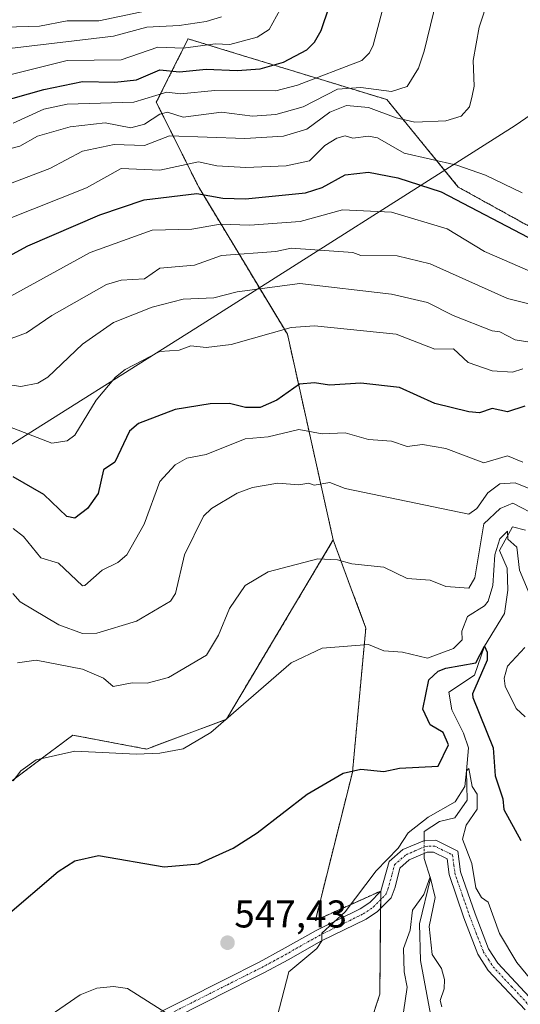
# Model space of a CAD drawing. Units: metres. Extents: x 566471 to 569903, y 4733379 to 4735726.
# Drawn here: x 569216 to 569346, y 4734763 to 4735018 of the extents above; entities that cross this region are included whole.
import ezdxf
from ezdxf.enums import TextEntityAlignment as Align

# ---------------------------------------------------------------- set-up
doc = ezdxf.new("R2010")
doc.units = ezdxf.units.M
doc.header["$MEASUREMENT"] = 0
doc.linetypes.add('TRAZO_Y_PUNTO', pattern=[1, 0.5, -0.25, 0, -0.25])
doc.linetypes.add('TRAZOS', pattern=[0.75, 0.5, -0.25])
for name, color, linetype, lineweight in [('Arbolado forestal', 92, 'TRAZOS', 0), ('Arbolado forestal CxS', 92, 'Continuous', 0), ('Camino', 19, 'Continuous', 0), ('Camino Cxs', 19, 'Continuous', 0), ('Camino eje', 39, 'TRAZO_Y_PUNTO', 13), ('Carátula', 7, 'Continuous', 5), ('Corriente natural lineal', 142, 'Continuous', 13), ('Corriente natural lineal oculto', 19, 'TRAZO_Y_PUNTO', 13), ('Cultivos herbáceos CxS', 92, 'Continuous', 0), ('Curva de nivel maestra', 36, 'Continuous', 30), ('Curva de nivel normal', 36, 'Continuous', 0), ('Entidad de ámbito territorial', 19, 'Continuous', 0), ('Entidad de ámbito territorial CxS', 92, 'Continuous', 0), ('Punto de cota en terreno', 7, 'Continuous', 0), ('Rótulo de punto de cota en terreno', 19, 'Continuous', 0)]:
    doc.layers.add(name, color=color, linetype=linetype, lineweight=lineweight)
doc.styles.add('Arial', font='txt', dxfattribs={"height": 0.2})

# ---------------------------------------------------------------- blocks, each defined once
blk = doc.blocks.new('*U152')
at = {"layer": 'Arbolado forestal CxS', "color": 92, "linetype": 'Continuous', "lineweight": 0}
blk.add_polyline3d([(569351.51, 4734962.76, 601.14), (569329.98, 4734974.69, 601.76), (569311.5, 4734997.31, 612.55), (569269.57, 4735010.15, 628.68), (569260.06, 4735013.06, 631.54), (569257.34, 4735007.62, 627.2), (569251.84, 4734996.62, 618.14), (569262.81, 4734974.69, 600.89), (569285.76, 4734936.58, 579.26), (569297.62, 4734883.31, 561.06), (569269.97, 4734836.88, 555.01), (569249.32, 4734829.18, 555.22), (569230.23, 4734832.77, 555.8), (569220.28, 4734825.31, 554.78), (569208.31, 4734816.33, 555.89), (569151.96, 4734778.48, 558.55), (569135.96, 4734799.64, 564.05), (569102.47, 4734820.52, 564.86), (569090.82, 4734839.98, 568.1), (569050.95, 4734831.07, 563.96), (569039.04, 4734811.28, 563.67), (569021.27, 4734810.33, 575.87), (568995.29, 4734817.75, 587.16), (568952.27, 4734831.81, 598.07)], dxfattribs=at)
blk = doc.blocks.new('*U166')
at = {"layer": 'Curva de nivel normal', "color": 36, "linetype": 'Continuous', "lineweight": 0}
blk.add_polyline3d([(569214.76, 4734886.29, 570), (569217.45, 4734884.17, 570), (569221.99, 4734878.72, 570), (569226.56, 4734877.29, 570), (569232.7, 4734871.43, 570), (569233.35, 4734871.49, 570), (569237.84, 4734875.49, 570), (569241.9, 4734877.49, 570), (569244.19, 4734879.49, 570), (569248.67, 4734887.4, 570), (569252.75, 4734898.44, 570), (569256.75, 4734902.72, 570), (569259.76, 4734904.49, 570), (569264.75, 4734905.43, 570), (569274.8, 4734909.53, 570), (569280.75, 4734910.02, 570), (569288.75, 4734911.93, 570), (569294.74, 4734910.82, 570), (569300.74, 4734911.09, 570), (569306.74, 4734909.3, 570), (569312.74, 4734908.87, 570), (569316.74, 4734907.48, 570), (569320.74, 4734908, 570), (569326.74, 4734907.02, 570), (569336.56, 4734903.3, 570), (569342.73, 4734905.12, 570), (569346.69, 4734903.44, 570)], dxfattribs=at)
blk = doc.blocks.new('*U173')
at = {"layer": 'Curva de nivel normal', "color": 36, "linetype": 'Continuous', "lineweight": 0}
blk.add_polyline3d([(569208.76, 4734943.54, 595), (569234.76, 4734957.75, 595), (569250.77, 4734963.49, 595), (569261.02, 4734963.74, 595), (569268.36, 4734965.08, 595), (569276.07, 4734964.79, 595), (569289.08, 4734965.8, 595), (569300.03, 4734968.76, 595), (569312.74, 4734968.14, 595), (569327.13, 4734963.86, 595), (569336.74, 4734958.04, 595), (569352.43, 4734951.17, 595)], dxfattribs=at)
blk = doc.blocks.new('*U178')
at = {"layer": 'Curva de nivel normal', "color": 36, "linetype": 'Continuous', "lineweight": 0}
blk.add_polyline3d([(569346.73, 4734927.59, 580), (569343.99, 4734926.74, 580), (569338.74, 4734927.08, 580), (569332.53, 4734929.27, 580), (569328.74, 4734932.82, 580), (569323.95, 4734932.68, 580), (569313.89, 4734936.62, 580), (569292.74, 4734938.75, 580), (569286.75, 4734938.3, 580), (569271.18, 4734933.9, 580), (569264.75, 4734933.16, 580), (569260.81, 4734933.53, 580), (569257.73, 4734932.45, 580), (569252.75, 4734932.08, 580), (569243.77, 4734927.48, 580), (569241.3, 4734925.48, 580), (569236.24, 4734919.48, 580), (569230.76, 4734910.46, 580), (569228.76, 4734908.96, 580), (569224.76, 4734908.37, 580), (569213.85, 4734912.57, 580)], dxfattribs=at)
blk = doc.blocks.new('*U182')
at = {"layer": 'Curva de nivel normal', "color": 36, "linetype": 'Continuous', "lineweight": 0}
blk.add_polyline3d([(569212.76, 4735016.05, 640), (569221.62, 4735016.32, 640), (569228.76, 4735017.75, 640), (569237, 4735017.7, 640), (569254.67, 4735021.46, 640)], dxfattribs=at)
blk = doc.blocks.new('*U185')
at = {"layer": 'Curva de nivel normal', "color": 36, "linetype": 'Continuous', "lineweight": 0}
blk.add_polyline3d([(569214.73, 4734869.46, 565), (569216.59, 4734867.32, 565), (569226.58, 4734861.31, 565), (569232.76, 4734859.05, 565), (569236.46, 4734859.19, 565), (569246.75, 4734862.32, 565), (569255.5, 4734867.49, 565), (569256.79, 4734869.49, 565), (569259.09, 4734879.49, 565), (569264.06, 4734889.48, 565), (569266.08, 4734891.48, 565), (569272.75, 4734895.4, 565), (569276.75, 4734896.93, 565), (569283.26, 4734897.99, 565), (569288.75, 4734897.62, 565), (569291.31, 4734898.05, 565), (569292.72, 4734897.46, 565), (569296.74, 4734898.17, 565), (569300.74, 4734896.63, 565), (569332.74, 4734890.01, 565), (569334.82, 4734891.48, 565), (569337.63, 4734895.48, 565), (569340.74, 4734897.88, 565), (569344.73, 4734898.08, 565), (569348.73, 4734896.43, 565)], dxfattribs=at)
blk = doc.blocks.new('*U186')
at = {"layer": 'Curva de nivel normal', "color": 36, "linetype": 'Continuous', "lineweight": 0}
blk.add_polyline3d([(569214.76, 4734991.26, 620), (569222.76, 4734994.86, 620), (569228.76, 4734996.11, 620), (569245.99, 4734996.7, 620), (569254.55, 4734999.26, 620), (569258.09, 4734998.8, 620), (569266.98, 4734999.69, 620), (569282.75, 4734999.56, 620), (569288.38, 4735001.09, 620), (569305.05, 4735007.46, 620), (569307.03, 4735009.46, 620), (569307.94, 4735011.46, 620), (569316.89, 4735045.45, 620)], dxfattribs=at)
blk = doc.blocks.new('*U192')
at = {"layer": 'Curva de nivel normal', "color": 36, "linetype": 'Continuous', "lineweight": 0}
blk.add_polyline3d([(569210.76, 4734983.82, 615), (569216.53, 4734985.23, 615), (569221.13, 4734987.83, 615), (569229.57, 4734990.27, 615), (569238.63, 4734991.33, 615), (569245.28, 4734989.99, 615), (569248.75, 4734990.94, 615), (569252.75, 4734993.53, 615), (569254.75, 4734994.04, 615), (569258.75, 4734992.78, 615), (569268.75, 4734994.06, 615), (569276.75, 4734993.04, 615), (569282.73, 4734993.44, 615), (569289.88, 4734995.46, 615), (569298.74, 4735000.04, 615), (569304.74, 4735000.46, 615), (569312.74, 4734999.39, 615), (569316.74, 4735000.71, 615), (569319.69, 4735005.46, 615), (569321.16, 4735009.88, 615), (569326.74, 4735032.97, 615)], dxfattribs=at)
blk = doc.blocks.new('*U199')
at = {"layer": 'Curva de nivel normal', "color": 36, "linetype": 'Continuous', "lineweight": 0}
blk.add_polyline3d([(569211.92, 4734934.63, 590), (569218.22, 4734936.93, 590), (569224.76, 4734941.47, 590), (569238.93, 4734949.47, 590), (569242.75, 4734950.58, 590), (569248.75, 4734950.93, 590), (569252.75, 4734953.65, 590), (569261.74, 4734954.46, 590), (569268.75, 4734956.92, 590), (569282.75, 4734957.97, 590), (569286.75, 4734958.83, 590), (569302.74, 4734957.78, 590), (569304.74, 4734956.97, 590), (569314.18, 4734956.91, 590), (569322.74, 4734954.78, 590), (569342.73, 4734945.86, 590), (569355.84, 4734942.58, 590)], dxfattribs=at)
blk = doc.blocks.new('*U204')
at = {"layer": 'Curva de nivel maestra', "color": 36, "linetype": 'Continuous', "lineweight": 30}
blk.add_polyline3d([(569347.18, 4734917.93, 575), (569342.73, 4734916.48, 575), (569338.74, 4734917.31, 575), (569335.48, 4734916.22, 575), (569332.74, 4734916.5, 575), (569323.89, 4734918.63, 575), (569314.74, 4734922.82, 575), (569304.74, 4734923.95, 575), (569296.63, 4734923.37, 575), (569292.74, 4734923.98, 575), (569288.91, 4734923.64, 575), (569282.99, 4734919.48, 575), (569278.75, 4734917.63, 575), (569274.9, 4734917.63, 575), (569270.75, 4734918.62, 575), (569265.79, 4734918.52, 575), (569256.75, 4734917.13, 575), (569247.24, 4734913.48, 575), (569244.91, 4734911.48, 575), (569241.06, 4734903.48, 575), (569238.15, 4734901.48, 575), (569236.76, 4734895.34, 575), (569234.07, 4734891.48, 575), (569230.76, 4734888.97, 575), (569228.66, 4734889.38, 575), (569222.76, 4734895.05, 575), (569214.76, 4734899.66, 575)], dxfattribs=at)
blk = doc.blocks.new('*U206')
at = {"layer": 'Curva de nivel maestra', "color": 36, "linetype": 'Continuous', "lineweight": 30}
blk.add_polyline3d([(569206.76, 4734995.42, 625), (569222.76, 4734999.98, 625), (569232.76, 4735002, 625), (569241.12, 4735001.82, 625), (569246.75, 4735002.43, 625), (569252.75, 4735005.03, 625), (569257.81, 4735004.52, 625), (569264.75, 4735005.18, 625), (569272.75, 4735004.83, 625), (569278.75, 4735005.27, 625), (569284.75, 4735007.03, 625), (569290.75, 4735010.21, 625), (569292.74, 4735012.2, 625), (569294.48, 4735015.2, 625), (569300.64, 4735033.45, 625)], dxfattribs=at)
blk = doc.blocks.new('*U208')
at = {"layer": 'Curva de nivel maestra', "color": 36, "linetype": 'Continuous', "lineweight": 30}
blk.add_polyline3d([(569212.76, 4734956.28, 600), (569218.62, 4734959.47, 600), (569237.24, 4734967.47, 600), (569248.69, 4734971.41, 600), (569262.29, 4734973.01, 600), (569269.07, 4734971.79, 600), (569274.95, 4734971.67, 600), (569290.47, 4734973.19, 600), (569294.74, 4734974.6, 600), (569300.74, 4734977.83, 600), (569306.74, 4734978.58, 600), (569314.37, 4734977.1, 600), (569325.53, 4734973.47, 600), (569349.93, 4734960.67, 600)], dxfattribs=at)
blk = doc.blocks.new('5PATER')
at = {"layer": 'Carátula', "linetype": 'Continuous', "lineweight": 5}
h = blk.add_hatch(color=250, dxfattribs=at)
edge = h.paths.add_edge_path()
edge.add_ellipse((0, 0.01), major_axis=(-1.33, -1.34), ratio=0.999422, start_angle=0, end_angle=360)

msp = doc.modelspace()

# ---------------------------------------------------------------- linework, layer by layer
at = {"layer": 'Arbolado forestal', "color": 92, "linetype": 'TRAZOS', "lineweight": 0}
for points in [[(569297.62, 4734883.31, 561.06), (569285.76, 4734936.58, 579.26), (569262.8, 4734974.69, 600.89), (569251.84, 4734996.62, 618.14), (569257.34, 4735007.62, 627.2), (569260.06, 4735013.06, 631.54), (569269.57, 4735010.15, 628.68), (569311.5, 4734997.31, 612.55), (569329.98, 4734974.69, 601.75), (569351.5, 4734962.76, 601.14), (569382.7, 4734943.71, 580.74), (569390.3, 4734939.06, 587.42)], [(569039.04, 4734811.28, 563.67), (569045.59, 4734822.17, 561.68), (569050.95, 4734831.08, 563.96), (569090.82, 4734839.98, 568.1), (569102.47, 4734820.52, 564.86), (569135.96, 4734799.64, 564.05), (569151.96, 4734778.48, 558.55), (569208.3, 4734816.33, 555.89), (569220.28, 4734825.31, 554.78), (569230.23, 4734832.77, 555.8), (569249.32, 4734829.18, 555.22), (569269.97, 4734836.88, 555.01), (569297.62, 4734883.31, 561.06)], [(569297.62, 4734883.31, 561.06), (569303.43, 4734867.61, 557.21), (569306.05, 4734860.51, 555.72), (569302.6, 4734823.18, 549.82), (569293, 4734784.81, 546.16), (569309.93, 4734792.42, 544.09), (569309.93, 4734792.35, 544.09), (569309.91, 4734790.15, 544.04), (569309.89, 4734787.96, 543.99), (569309.69, 4734765.71, 542.5), (569295.09, 4734721.29, 540.47)]]:
    msp.add_polyline3d(points, dxfattribs=at)
at = {"layer": 'Arbolado forestal CxS', "color": 92, "linetype": 'Continuous', "lineweight": 0}
msp.add_polyline3d([(569360.51, 4734718.71, 540.04), (569324.78, 4734714.92, 530.23), (569295.09, 4734721.29, 540.47), (569309.69, 4734765.71, 542.5), (569309.93, 4734792.42, 544.09), (569293, 4734784.81, 546.16), (569302.6, 4734823.18, 549.82), (569306.05, 4734860.51, 555.72), (569303.43, 4734867.61, 557.21), (569297.62, 4734883.31, 561.06), (569285.76, 4734936.58, 579.26), (569262.81, 4734974.69, 600.89), (569251.84, 4734996.62, 618.14), (569257.34, 4735007.62, 627.2), (569260.06, 4735013.06, 631.54), (569269.57, 4735010.15, 628.68), (569311.5, 4734997.31, 612.55), (569329.98, 4734974.69, 601.76), (569351.51, 4734962.76, 601.14)], dxfattribs=at)
at = {"layer": 'Camino', "color": 19, "linetype": 'Continuous', "lineweight": 0}
for points in [[(569248.14, 4734758.7, 544.35), (569269.55, 4734769.52, 546.55), (569278.43, 4734773.98, 546.62), (569284.44, 4734777.24, 546.15), (569293.18, 4734782.2, 545.71), (569304.63, 4734787.82, 544.33), (569307.1, 4734789.47, 544.11), (569309.94, 4734792.36, 544.09), (569312.1, 4734800.02, 544.61), (569315.66, 4734803.13, 544.05), (569321.25, 4734805.49, 543.44), (569324.22, 4734805.58, 543.28), (569329.91, 4734802.76, 543.94), (569330.6, 4734797.35, 543.39), (569334.32, 4734786.52, 543.87), (569337.82, 4734777.47, 543.82), (569340.19, 4734773.75, 543.84), (569349.53, 4734763.74, 544.42)], [(569347.3, 4734761.67, 543.59), (569337.76, 4734771.88, 543.43), (569335.09, 4734776.09, 543.45), (569331.45, 4734785.47, 543.53), (569327.62, 4734796.66, 542.96), (569327.09, 4734800.75, 543.11), (569323.55, 4734802.5, 543.06), (569321.9, 4734802.46, 543), (569317.3, 4734800.51, 543.5), (569314.83, 4734798.35, 543.86), (569313.61, 4734793.45, 543.76), (569312.58, 4734790.69, 543.62), (569309.06, 4734787.11, 543.98), (569306.16, 4734785.17, 544.07), (569294.61, 4734779.5, 544.92), (569285.92, 4734774.57, 545.49), (569279.84, 4734771.28, 546), (569276.07, 4734769.38, 546.29), (569270.92, 4734766.79, 546.18), (569249.65, 4734756.04, 543.98)]]:
    msp.add_polyline3d(points, dxfattribs=at)
at = {"layer": 'Camino Cxs', "color": 19, "linetype": 'Continuous', "lineweight": 0}
for points in [[(569248.14, 4734758.7, 544.35), (569269.55, 4734769.52, 546.55), (569278.43, 4734773.98, 546.62), (569284.44, 4734777.24, 546.15), (569293.18, 4734782.2, 545.71), (569304.63, 4734787.82, 544.33), (569307.1, 4734789.47, 544.11), (569309.94, 4734792.36, 544.09), (569312.1, 4734800.02, 544.61), (569315.66, 4734803.13, 544.05), (569321.25, 4734805.49, 543.44), (569324.22, 4734805.58, 543.28), (569329.91, 4734802.76, 543.94), (569330.6, 4734797.35, 543.39), (569334.32, 4734786.52, 543.87), (569337.82, 4734777.47, 543.82), (569340.19, 4734773.75, 543.84), (569349.53, 4734763.74, 544.42)], [(569347.3, 4734761.67, 543.59), (569337.76, 4734771.88, 543.43), (569335.09, 4734776.09, 543.45), (569331.45, 4734785.47, 543.53), (569327.62, 4734796.66, 542.96), (569327.09, 4734800.75, 543.11), (569323.55, 4734802.5, 543.06), (569321.9, 4734802.46, 543), (569317.3, 4734800.51, 543.5), (569314.83, 4734798.35, 543.86), (569313.61, 4734793.45, 543.76), (569312.58, 4734790.69, 543.62), (569309.06, 4734787.11, 543.98), (569306.16, 4734785.17, 544.07), (569294.61, 4734779.5, 544.92), (569285.92, 4734774.57, 545.49), (569279.84, 4734771.28, 546), (569276.07, 4734769.38, 546.29), (569270.92, 4734766.79, 546.18), (569249.65, 4734756.04, 543.98)]]:
    msp.add_polyline3d(points, dxfattribs=at)
at = {"layer": 'Camino eje', "color": 39, "linetype": 'TRAZO_Y_PUNTO', "lineweight": 13}
msp.add_polyline3d([(569248.9, 4734757.37, 544.18), (569270.24, 4734768.16, 546.37), (569277.25, 4734771.68, 546.48), (569279.14, 4734772.63, 546.34), (569282.18, 4734774.28, 546.12), (569285.18, 4734775.91, 545.83), (569293.9, 4734780.85, 545.31), (569305.4, 4734786.5, 544.17), (569308.08, 4734788.29, 544), (569311.26, 4734791.53, 543.94), (569311.78, 4734792.91, 543.85), (569312.86, 4734796.74, 543.99), (569313.47, 4734799.19, 544.16), (569316.48, 4734801.82, 543.71), (569318.78, 4734802.8, 543.42), (569321.58, 4734803.98, 543.26), (569322.4, 4734804, 543.25), (569323.89, 4734804.04, 543.24), (569325.66, 4734803.17, 543.19), (569328.5, 4734801.76, 543.5), (569328.85, 4734799.05, 543.22), (569329.11, 4734797.01, 543.18), (569331.03, 4734791.41, 543.45), (569332.89, 4734786, 543.68), (569334.64, 4734781.47, 543.64), (569336.46, 4734776.78, 543.56), (569337.79, 4734774.68, 543.65), (569338.98, 4734772.82, 543.64), (569343.75, 4734767.71, 543.76), (569348.42, 4734762.71, 544.01)], dxfattribs=at)
at = {"layer": 'Corriente natural lineal', "color": 142, "linetype": 'Continuous', "lineweight": 13}
for points in [[(569347.38, 4734885.83, 557.31), (569344.03, 4734886.67, 556.64), (569340.69, 4734880.58, 554.42), (569342.62, 4734875.99, 553.45), (569342.78, 4734870.27, 552.89), (569341.98, 4734864.24, 551.74), (569336.74, 4734855.8, 550.01), (569334.21, 4734848.28, 549.34), (569327.54, 4734843.92, 548.39), (569328.33, 4734839.31, 547.42), (569331.35, 4734833.28, 546.66), (569332.62, 4734829.47, 546.69), (569332.13, 4734823.5, 545.1), (569332.3, 4734815.98, 544.53), (569329.12, 4734811.37, 544.16), (569325.15, 4734810.42, 543.96), (569321.17, 4734807.83, 543.7)], [(569321.17, 4734807.83, 543.7), (569321.18, 4734806.4, 543.55), (569321.18, 4734805.46, 543.46)], [(569321.2, 4734802.16, 542.97), (569321.2, 4734800.8, 542.69), (569322.78, 4734795.62, 541.34), (569319.98, 4734783.89, 539.54), (569320.25, 4734774.4, 538.1), (569322.77, 4734760.57, 536.15), (569319.55, 4734740.68, 533.01), (569320.18, 4734719.63, 530.71), (569320.69, 4734714.83, 529.94), (569321.72, 4734711.59, 528.64), (569326.55, 4734701.66, 526.01), (569328.78, 4734696.72, 525.91), (569332.35, 4734687.42, 524.24), (569335.4, 4734675.96, 522.99)]]:
    msp.add_polyline3d(points, dxfattribs=at)
at = {"layer": 'Corriente natural lineal oculto', "color": 19, "linetype": 'TRAZO_Y_PUNTO', "lineweight": 13}
msp.add_polyline3d([(569321.18, 4734805.46, 543.46), (569321.2, 4734802.16, 542.97)], dxfattribs=at)
at = {"layer": 'Cultivos herbáceos CxS', "color": 92, "linetype": 'Continuous', "lineweight": 0}
for points in [[(569029.49, 4734743.86, 558.71), (569054.23, 4734764.88, 558.49), (569039.04, 4734811.28, 563.67), (569050.95, 4734831.07, 563.96), (569090.82, 4734839.98, 568.1), (569102.47, 4734820.52, 564.86), (569135.96, 4734799.64, 564.05), (569151.96, 4734778.48, 558.55), (569208.31, 4734816.33, 555.89), (569220.28, 4734825.31, 554.78), (569230.23, 4734832.77, 555.8), (569249.32, 4734829.18, 555.22), (569269.97, 4734836.88, 555.01), (569297.62, 4734883.31, 561.06), (569303.43, 4734867.61, 557.21), (569306.05, 4734860.51, 555.72), (569302.6, 4734823.18, 549.82), (569293, 4734784.81, 546.16), (569309.93, 4734792.42, 544.09), (569309.69, 4734765.71, 542.5), (569295.09, 4734721.29, 540.47)], [(569039.04, 4734811.28, 563.67), (569045.59, 4734822.17, 561.68), (569050.95, 4734831.08, 563.96), (569090.82, 4734839.98, 568.1), (569102.47, 4734820.52, 564.86), (569135.96, 4734799.64, 564.05), (569151.96, 4734778.48, 558.55), (569208.3, 4734816.33, 555.89), (569220.28, 4734825.31, 554.78), (569230.23, 4734832.77, 555.8), (569249.32, 4734829.18, 555.22), (569269.97, 4734836.88, 555.01), (569297.62, 4734883.31, 561.06)], [(569297.62, 4734883.31, 561.06), (569303.43, 4734867.61, 557.21), (569306.05, 4734860.51, 555.72), (569302.6, 4734823.18, 549.82), (569293, 4734784.81, 546.16), (569309.93, 4734792.42, 544.09), (569309.93, 4734792.35, 544.09), (569309.91, 4734790.15, 544.04), (569309.89, 4734787.96, 543.99), (569309.69, 4734765.71, 542.5), (569295.09, 4734721.29, 540.47)]]:
    msp.add_polyline3d(points, dxfattribs=at)
at = {"layer": 'Curva de nivel maestra', "color": 36, "linetype": 'Continuous', "lineweight": 30}
msp.add_polyline3d([(569212.76, 4734785.7, 550), (569226.45, 4734797.5, 550), (569230.76, 4734800.22, 550), (569236.85, 4734801.59, 550), (569253.89, 4734798.64, 550), (569262.75, 4734799.43, 550), (569271.73, 4734803.5, 550), (569277.94, 4734807.5, 550), (569290.86, 4734817.5, 550), (569300.21, 4734822.97, 550), (569304.74, 4734823.99, 550), (569310.74, 4734823.37, 550), (569314.74, 4734824.26, 550), (569324.74, 4734824.74, 550), (569327.47, 4734830.23, 550), (569326.07, 4734833.49, 550), (569322.71, 4734835.46, 550), (569320.8, 4734839.49, 550), (569322.35, 4734847.1, 550), (569324.74, 4734849.3, 550), (569326.74, 4734850.08, 550), (569334.52, 4734851.49, 550), (569336.74, 4734855.8, 550), (569337.49, 4734854.24, 550), (569337.48, 4734852.23, 550), (569333.7, 4734843.49, 550), (569333.79, 4734842.54, 550), (569339.04, 4734829.5, 550), (569339.49, 4734822.25, 550), (569341.5, 4734816.27, 550), (569341.77, 4734813.5, 550), (569346.14, 4734805.5, 550)], dxfattribs=at)
at = {"layer": 'Curva de nivel normal', "color": 36, "linetype": 'Continuous', "lineweight": 0}
for points in [[(569212.76, 4734975.1, 610), (569224.27, 4734979.47, 610), (569232.76, 4734983.97, 610), (569240.97, 4734985.67, 610), (569248.76, 4734985.47, 610), (569255.21, 4734987.92, 610), (569274.75, 4734987.29, 610), (569284.75, 4734987.89, 610), (569290.75, 4734989.68, 610), (569296.74, 4734994.05, 610), (569301.07, 4734995.79, 610), (569306.74, 4734995.3, 610), (569313.9, 4734992.62, 610), (569318.74, 4734991.52, 610), (569326.74, 4734991.87, 610), (569330.74, 4734993.07, 610), (569332.89, 4734995.46, 610), (569333.61, 4734998.33, 610), (569334.07, 4735000.79, 610), (569333.83, 4735007.46, 610), (569335.35, 4735016.07, 610), (569337.85, 4735023.46, 610)], [(569210.76, 4735002.96, 630), (569228.76, 4735007.49, 630), (569242.75, 4735007.66, 630), (569252.19, 4735010.9, 630), (569258.75, 4735010.62, 630), (569267.05, 4735011.76, 630), (569270.84, 4735011.55, 630), (569277.96, 4735013.46, 630), (569281.07, 4735015.46, 630), (569283.92, 4735020.63, 630)], [(569213.86, 4735010.56, 635), (569240.76, 4735013.74, 635), (569249.4, 4735016.11, 635), (569257.78, 4735016.49, 635), (569264.75, 4735017.58, 635), (569268.75, 4735018.77, 635)], [(569346.49, 4734973.23, 605), (569337.06, 4734977.79, 605), (569329.65, 4734980.38, 605), (569316.02, 4734983.46, 605), (569309.06, 4734987.46, 605), (569306.74, 4734987.86, 605), (569302.74, 4734987.38, 605), (569300.74, 4734987.92, 605), (569298.59, 4734987.31, 605), (569295.43, 4734985.46, 605), (569291.46, 4734981.46, 605), (569285.43, 4734980.14, 605), (569275.03, 4734979.75, 605), (569267.49, 4734980.21, 605), (569262.75, 4734981.23, 605), (569252.75, 4734979.08, 605), (569242.71, 4734979.47, 605), (569233.77, 4734974.48, 605), (569212.76, 4734966.1, 605)], [(569359.99, 4734932.73, 585), (569344.73, 4734935.16, 585), (569340.74, 4734937.21, 585), (569338.72, 4734937.45, 585), (569328.66, 4734941.39, 585), (569322.04, 4734944.77, 585), (569312.74, 4734946.99, 585), (569289, 4734949.72, 585), (569272.75, 4734947.55, 585), (569266.75, 4734946.01, 585), (569258.75, 4734945.66, 585), (569250.75, 4734943.62, 585), (569240.76, 4734939.58, 585), (569232.76, 4734933.97, 585), (569223.77, 4734925.48, 585), (569221.2, 4734923.92, 585), (569216.76, 4734923.07, 585), (569212.76, 4734923.66, 585)], [(569350.73, 4734889.4, 560), (569344.07, 4734892.82, 560), (569340.83, 4734891.48, 560), (569336.6, 4734887.48, 560), (569334.28, 4734873.49, 560), (569332.74, 4734870.86, 560), (569326.74, 4734871.27, 560), (569322.74, 4734872.86, 560), (569316.74, 4734873.35, 560), (569310.74, 4734876.28, 560), (569302.4, 4734877.15, 560), (569298.74, 4734878.2, 560), (569293.65, 4734878.4, 560), (569280.75, 4734875.08, 560), (569274.86, 4734871.49, 560), (569270.75, 4734865.56, 560), (569267.94, 4734858.68, 560), (569264.8, 4734853.49, 560), (569254.95, 4734847.69, 560), (569249.5, 4734846.24, 560), (569245.57, 4734846.31, 560), (569240.63, 4734845.36, 560), (569238.15, 4734847.49, 560), (569232.76, 4734849.83, 560), (569220.76, 4734852.19, 560), (569215.88, 4734851.49, 560)], [(569349.23, 4734867.49, 555), (569345.8, 4734875.49, 555), (569345.12, 4734881.48, 555), (569342.84, 4734883.48, 555), (569342.73, 4734885.56, 555), (569340.74, 4734883.58, 555), (569339.44, 4734879.49, 555), (569338.94, 4734871.49, 555), (569337.69, 4734867.49, 555), (569336.74, 4734866.24, 555), (569332.4, 4734863.49, 555), (569330.93, 4734859.68, 555), (569330.99, 4734857.49, 555), (569328.74, 4734855.22, 555), (569321.99, 4734852.74, 555), (569315.55, 4734854.3, 555), (569310.74, 4734854.63, 555), (569306.74, 4734856.28, 555), (569294.74, 4734855.29, 555), (569286.75, 4734851.49, 555), (569265.93, 4734833.49, 555), (569258.75, 4734829.22, 555), (569252.75, 4734828.13, 555), (569246.75, 4734827.84, 555), (569230.76, 4734828.62, 555), (569220.76, 4734826.37, 555), (569216.76, 4734823.5, 555), (569214.76, 4734820.97, 555)], [(569347.32, 4734837.49, 555), (569344.95, 4734839.71, 555), (569342.09, 4734845.49, 555), (569341.86, 4734847.49, 555), (569342.73, 4734850.64, 555), (569347.19, 4734855.49, 555)], [(569348.8, 4734769.51, 545), (569345.12, 4734773.9, 545), (569340.68, 4734781.45, 545), (569337.73, 4734789.5, 545), (569336, 4734790.76, 545), (569334.49, 4734793.25, 545), (569333.46, 4734799.5, 545), (569331.05, 4734805.81, 545), (569332.05, 4734809.5, 545), (569334.88, 4734813.64, 545), (569334.9, 4734817.5, 545), (569333.62, 4734819.5, 545), (569332.74, 4734824.12, 545), (569332.13, 4734823.5, 545), (569331.71, 4734819.5, 545), (569329.19, 4734815.5, 545), (569322.16, 4734811.5, 545), (569317.06, 4734807.5, 545), (569314.43, 4734803.5, 545), (569308.74, 4734797.63, 545), (569300.74, 4734787.07, 545), (569294.7, 4734781.51, 545), (569294.64, 4734779.51, 545), (569293.41, 4734777.51, 545), (569286.14, 4734771.51, 545), (569283.11, 4734759.87, 545)], [(569325.7, 4734762.47, 540), (569325.27, 4734764.04, 540), (569326.33, 4734767.1, 540), (569326.43, 4734769.51, 540), (569325.61, 4734772.38, 540), (569323.21, 4734775.98, 540), (569322.45, 4734783.22, 540), (569323.97, 4734790.73, 540), (569322.74, 4734796.13, 540), (569321.1, 4734791.5, 540), (569318.17, 4734787.5, 540), (569317.52, 4734782.28, 540), (569315.78, 4734777.51, 540), (569315.96, 4734771.51, 540), (569316.76, 4734767.53, 540), (569315.37, 4734758.14, 540)], [(569254.75, 4734760.59, 545), (569244.38, 4734767.14, 545), (569240.76, 4734767.69, 545), (569236.48, 4734767.23, 545), (569232.17, 4734765.51, 545), (569220.49, 4734757.51, 545)]]:
    msp.add_polyline3d(points, dxfattribs=at)
at = {"layer": 'Entidad de ámbito territorial', "color": 19, "linetype": 'Continuous', "lineweight": 0}
msp.add_polyline3d([(569017.28, 4734840.6, 570.5), (569045.87, 4734848.61, 568.71), (569063.9, 4734853.67, 570.39), (569072.37, 4734855.76, 571.21), (569114.23, 4734866.09, 578.62), (569138.66, 4734873.48, 591.28), (569154.64, 4734878.57, 580.72), (569164.69, 4734882.45, 576.66), (569175.86, 4734887.01, 575.57), (569187.15, 4734891.69, 574.62), (569197.66, 4734897.12, 575.01), (569208.36, 4734904.33, 576.85), (569263.7, 4734939.17, 582.07), (569344.7, 4734990.61, 606.35), (569364.61, 4735004.35, 605.34), (569369.3, 4735007.3, 606.38), (569370.59, 4735008.1, 606.66), (569375.36, 4735010.04, 607.52), (569382.43, 4735011.66, 608.41), (569406.85, 4735015.63, 608.35), (569409.58, 4735016.07, 608.21)], dxfattribs=at)
msp.add_polyline3d([(569017.28, 4734840.6, 570.5), (569045.87, 4734848.61, 568.71), (569063.9, 4734853.67, 570.39), (569072.37, 4734855.76, 571.21), (569114.23, 4734866.09, 578.62), (569138.66, 4734873.48, 591.28), (569154.64, 4734878.57, 580.72), (569164.69, 4734882.45, 576.66), (569175.86, 4734887.01, 575.57), (569187.15, 4734891.69, 574.62), (569197.66, 4734897.12, 575.01), (569208.36, 4734904.33, 576.85), (569263.7, 4734939.17, 582.07), (569344.7, 4734990.61, 606.35), (569364.61, 4735004.35, 605.34), (569369.3, 4735007.3, 606.38), (569370.59, 4735008.1, 606.66), (569375.36, 4735010.04, 607.52), (569382.43, 4735011.66, 608.41), (569406.85, 4735015.63, 608.35), (569409.58, 4735016.07, 608.21)], dxfattribs=at)
at = {"layer": 'Entidad de ámbito territorial CxS', "color": 92, "linetype": 'Continuous', "lineweight": 0}
for points in [[(569364.61, 4735004.35, 605.34), (569344.7, 4734990.61, 606.35), (569263.7, 4734939.17, 582.07), (569208.36, 4734904.33, 576.85), (569197.66, 4734897.12, 575.01), (569187.15, 4734891.69, 574.62), (569175.86, 4734887.01, 575.57), (569164.69, 4734882.45, 576.66), (569154.64, 4734878.57, 580.72), (569138.66, 4734873.48, 591.28), (569114.23, 4734866.09, 578.62), (569072.37, 4734855.76, 571.21), (569063.9, 4734853.67, 570.39), (569045.87, 4734848.61, 568.71), (569017.28, 4734840.6, 570.5), (569011.3, 4734868.57, 572.87), (569003.76, 4734904.45, 591.14), (568995.94, 4734941.98, 607.07), (568990.12, 4734972.04, 617.82), (568986.25, 4734997.92, 620.35), (568982.63, 4735024.19, 629.23)], [(569364.61, 4735004.35, 605.34), (569344.7, 4734990.61, 606.35), (569263.7, 4734939.17, 582.07), (569208.36, 4734904.33, 576.85), (569197.66, 4734897.12, 575.01), (569187.15, 4734891.69, 574.62), (569175.86, 4734887.01, 575.57), (569164.69, 4734882.45, 576.66), (569154.64, 4734878.57, 580.72), (569138.66, 4734873.48, 591.28), (569114.23, 4734866.09, 578.62), (569072.37, 4734855.75, 571.21), (569063.9, 4734853.67, 570.39), (569045.87, 4734848.61, 568.71), (569017.28, 4734840.6, 570.5), (569011.3, 4734868.57, 572.87), (569003.76, 4734904.45, 591.14), (568995.94, 4734941.98, 607.07), (568990.12, 4734972.04, 617.82), (568986.25, 4734997.92, 620.35), (568982.63, 4735024.19, 629.23)], [(569006.28, 4734480.84, 552.64), (569009.79, 4734616.86, 549.55), (569010.47, 4734642.98, 546.7), (569010.72, 4734652.8, 545.67), (569011.09, 4734667.34, 546.56), (569012.89, 4734738.3, 560.15), (569017.28, 4734840.6, 570.5), (569045.87, 4734848.61, 568.71), (569063.9, 4734853.67, 570.39), (569072.37, 4734855.76, 571.21), (569114.23, 4734866.09, 578.62), (569138.66, 4734873.48, 591.28), (569154.64, 4734878.57, 580.72), (569164.69, 4734882.45, 576.66), (569175.86, 4734887.01, 575.57), (569187.15, 4734891.69, 574.62), (569197.66, 4734897.12, 575.01), (569208.36, 4734904.33, 576.85), (569263.7, 4734939.17, 582.07), (569344.7, 4734990.61, 606.35), (569364.61, 4735004.35, 605.34)], [(569006.28, 4734480.84, 552.64), (569009.79, 4734616.86, 549.55), (569010.47, 4734642.98, 546.7), (569010.72, 4734652.79, 545.67), (569011.09, 4734667.34, 546.56), (569012.89, 4734738.3, 560.15), (569017.28, 4734840.6, 570.5), (569045.87, 4734848.61, 568.71), (569063.9, 4734853.67, 570.39), (569072.37, 4734855.75, 571.21), (569114.23, 4734866.09, 578.62), (569138.66, 4734873.48, 591.28), (569154.64, 4734878.57, 580.72), (569164.69, 4734882.45, 576.66), (569175.86, 4734887.01, 575.57), (569187.15, 4734891.69, 574.62), (569197.66, 4734897.12, 575.01), (569208.36, 4734904.33, 576.85), (569263.7, 4734939.17, 582.07), (569344.7, 4734990.61, 606.35), (569364.61, 4735004.35, 605.34)]]:
    msp.add_polyline3d(points, dxfattribs=at)

# ---------------------------------------------------------------- block references
at = {"layer": 'Arbolado forestal CxS', "color": 92, "linetype": 'Continuous', "lineweight": 0}
msp.add_blockref('*U152', (0, 0), dxfattribs=at)
at = {"layer": 'Curva de nivel maestra', "color": 36, "linetype": 'Continuous', "lineweight": 30}
for name in ['*U206', '*U208', '*U204']:
    msp.add_blockref(name, (0, 0), dxfattribs=at)
at = {"layer": 'Curva de nivel normal', "color": 36, "linetype": 'Continuous', "lineweight": 0}
for name in ['*U182', '*U186', '*U192', '*U173', '*U199', '*U178', '*U166', '*U185']:
    msp.add_blockref(name, (0, 0), dxfattribs=at)
at = {"layer": 'Punto de cota en terreno', "linetype": 'Continuous', "lineweight": 0}
msp.add_blockref('5PATER', (569270.27, 4734779.03, 547.43), dxfattribs=at)

# ---------------------------------------------------------------- texts
at = {"layer": 'Rótulo de punto de cota en terreno', "color": 19, "linetype": 'Continuous', "lineweight": 0, "style": 'Arial'}
msp.add_text('547,43', height=7, dxfattribs=at).set_placement((569272.03, 4734780.79), align=Align.BOTTOM_LEFT)

doc.saveas('drawing.dxf')
